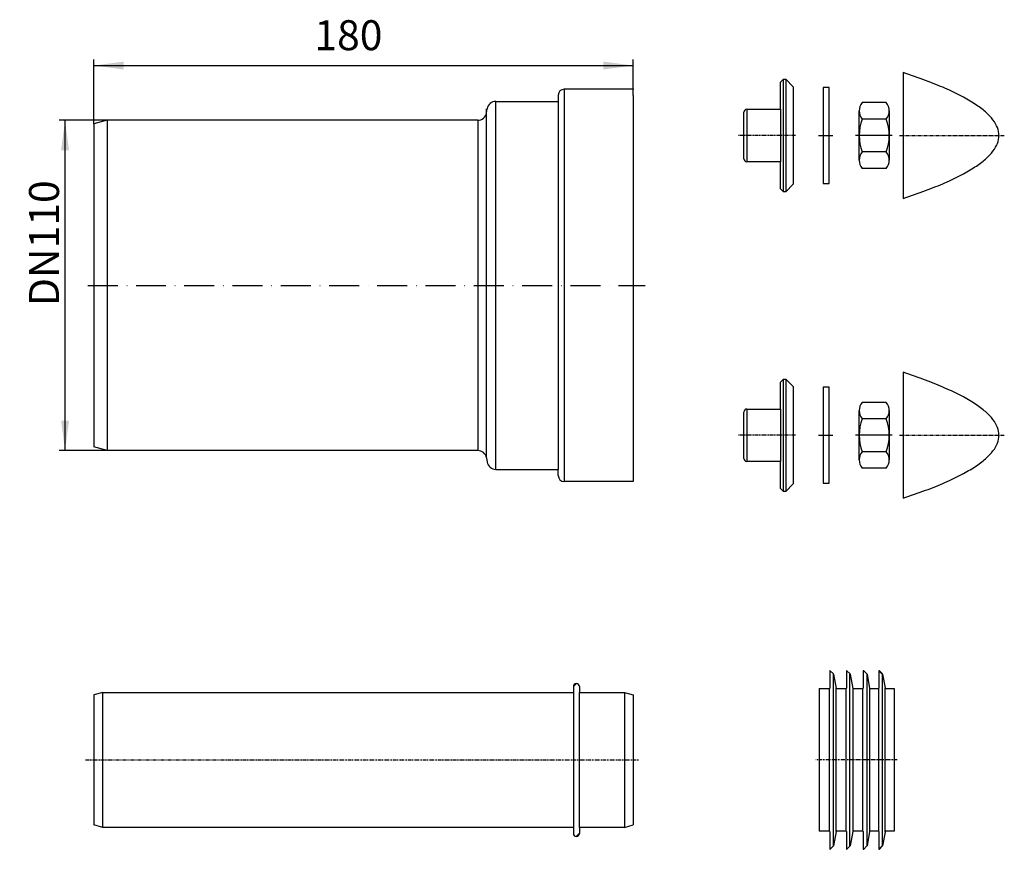
# Model space of a CAD drawing. Extents: x -205 to 124, y -188 to 89.
import ezdxf

# ---------------------------------------------------------------- set-up
doc = ezdxf.new("R2010")
doc.units = 0
for name, pattern in [('DASH_CENTER', [36, 24, -3, 6, -3]), ('DASHDOT', [16, 10, -3, 0, -3]), ('DOT_CENTER', [2, 1.25, -0.25, 0.25, -0.25]), ('PHANTOM', [2.5, 1.25, -0.25, 0.25, -0.25, 0.25, -0.25])]:
    doc.linetypes.add(name, pattern=pattern)
doc.layers.get('0').update_dxf_attribs({"linetype": 'CONTINUOUS'})
for name, color, linetype in [('1', 7, 'CONTINUOUS'), ('LC-001-002-----0', 7, 'CONTINUOUS'), ('LC-005-002-RND-0', 7, 'CONTINUOUS'), ('LC-006-005-----0', 7, 'CONTINUOUS'), ('LC-008-001-----0', 7, 'CONTINUOUS'), ('LC-010-001-RND-0', 7, 'CONTINUOUS')]:
    doc.layers.add(name, color=color, linetype=linetype)
doc.styles.add('CONVERTER_1', font='txt.shx', dxfattribs={"width": 0.9})
doc.dimstyles.new('ME10_DIM_0', dxfattribs={"dimtxt": 10, "dimasz": 10, "dimexe": 2, "dimexo": 0, "dimtad": 1, "dimtxsty": 'STANDARD', "dimsah": 1, "dimcen": 0.09, "dimclrd": 4, "dimclre": 4, "dimclrt": 1, "dimazin": 3, "dimtfac": 1, "dimtdec": 4, "dimtofl": 0, "dimtmove": 0, "dimatfit": 3, "dimtolj": 1, "dimtzin": 0})
doc.dimstyles.new('ME10_DIM_1', dxfattribs={"dimtxt": 10, "dimasz": 10, "dimexe": 2, "dimexo": 0, "dimtad": 1, "dimdec": 0, "dimtxsty": 'STANDARD', "dimsah": 1, "dimcen": 0.09, "dimclrd": 4, "dimclre": 4, "dimclrt": 1, "dimazin": 3, "dimtfac": 1, "dimtdec": 4, "dimtofl": 0, "dimtmove": 0, "dimatfit": 3, "dimtolj": 1, "dimtzin": 0})

# ---------------------------------------------------------------- blocks, each defined once
blk = doc.blocks.new('*D5')
at = {"color": 4, "linetype": 'CONTINUOUS'}
for p, q in [((-175.48, 55.1), (-191.58, 55.1)), ((-189.58, -55.1), (-189.58, 55.1)), ((-175.48, -55.1), (-191.58, -55.1))]:
    blk.add_line(p, q, dxfattribs=at)
at = {"color": 4}
for points in [[(-188.26, 45.1), (-190.89, 45.1), (-189.58, 55.1)], [(-190.89, -45.1), (-188.26, -45.1), (-189.58, -55.1)]]:
    blk.add_solid(points, dxfattribs=at)
at = {"color": 1, "insert": (-191.58, -6.92), "char_height": 10, "attachment_point": 7, "rotation": 90, "style": 'CONVERTER_1'}
blk.add_mtext('\\C1;DN\\C1;110', dxfattribs=at)
blk = doc.blocks.new('*D4')
at = {"color": 4, "linetype": 'CONTINUOUS'}
for p, q in [((-180, 53.89), (-180, 75.34)), ((-180, 73.34), (0, 73.34)), ((0, 63.34), (0, 75.34))]:
    blk.add_line(p, q, dxfattribs=at)
at = {"color": 4}
for points in [[(-170, 74.66), (-170, 72.02), (-180, 73.34)], [(-10, 72.02), (-10, 74.66), (0, 73.34)]]:
    blk.add_solid(points, dxfattribs=at)
at = {"color": 1, "insert": (-106.4, 75.34), "char_height": 10, "attachment_point": 7, "rotation": 0.0001, "style": 'CONVERTER_1'}
blk.add_mtext('180', dxfattribs=at)
blk = doc.blocks.new('HL222_1_ANSCHLUSSSTUTZEN', base_point=(-222.04, -188.13))
at = {"color": 7}
for p in [(0, 65.43), (-180, 53.89)]:
    blk.add_point(p, dxfattribs=at)
at = {"layer": '1', "color": 7, "linetype": 'CONTINUOUS'}
for p, q in [((-23.08, 65.43), (-23.08, -65.43)), ((-45.85, -61.37), (-45.85, 61.37)), ((-25.04, 61.37), (-25.04, -61.37)), ((-49, 57.54), (-48.75, 58.94)), ((-49, -57.54), (-49, 58.94)), ((-175.48, 55.1), (-175.48, -55.1)), ((-51.91, 55.1), (-51.91, -55.1)), ((-49, -57.54), (-48.75, -58.94))]:
    blk.add_line(p, q, dxfattribs=at)
at = {"layer": 'LC-001-002-----0', "color": 7, "linetype": 'CONTINUOUS'}
for p, q in [((-175.48, 55.1), (-180, 53.89)), ((-180, 53.89), (-180, 52.37)), ((-51.91, 55.1), (-175.48, 55.1)), ((-180, 52.37), (-180, -53.89)), ((-175.48, -55.1), (-180, -53.89)), ((-51.91, -55.1), (-175.48, -55.1))]:
    blk.add_line(p, q, dxfattribs=at)
at = {"layer": 'LC-001-002-----0', "color": 2, "linetype": 'DASHDOT'}
blk.add_line((-182, 0), (4, 0), dxfattribs=at)
at = {"layer": 'LC-008-001-----0', "color": 7, "linetype": 'CONTINUOUS'}
for p, q in [((-25.04, 63.47), (-25.04, 61.37)), ((0, 65.43), (-23.08, 65.43)), ((0, 63.34), (0, 65.43)), ((0, 63.34), (0, -63.65)), ((-45.85, 61.37), (-25.04, 61.37)), ((-45.85, -61.37), (-25.04, -61.37)), ((-25.04, -63.47), (-25.04, -61.37)), ((0, -65.43), (-23.08, -65.43)), ((0, -63.65), (0, -65.43))]:
    blk.add_line(p, q, dxfattribs=at)
for centre, radius, start, end in [((-23.08, 63.47), 1.96, 90.0001, 180), ((-45.85, 58.43), 2.95, 90.0472, 170.0001), ((-45.85, 58.43), 2.95, 89.9528, 90.0472), ((-45.85, -58.43), 2.95, -170.0001, -90.0472), ((-23.08, -63.47), 1.96, 180, -90.0001)]:
    blk.add_arc(centre, radius, start, end, dxfattribs=at)
at = {"layer": 'LC-010-001-RND-0', "color": 7, "linetype": 'CONTINUOUS'}
for centre, start, end in [((-51.91, 58.05), -90, -10), ((-51.91, -58.05), 10, 90)]:
    blk.add_arc(centre, 2.95, start, end, dxfattribs=at)
blk = doc.blocks.new('0222_3E_GI-MANSCHETTE_2_1E', base_point=(-163.5, -376.34))
at = {"layer": '1', "color": 7, "linetype": 'CONTINUOUS'}
for p, q in [((66.74, -158.34), (66.74, -129.64)), ((72.27, -158.34), (72.27, -129.71)), ((77.97, -158.34), (77.97, -129.69)), ((83.14, -158.34), (83.14, -129.64)), ((65.4, -158.34), (65.4, -134.44)), ((67.71, -158.34), (67.71, -134.44)), ((71, -158.34), (71, -134.44)), ((73.31, -158.34), (73.31, -134.44)), ((76.6, -158.34), (76.6, -134.44)), ((78.91, -158.34), (78.91, -134.44)), ((81.9, -158.34), (81.9, -134.44)), ((83.98, -158.29), (83.98, -134.29)), ((65.4, -182.24), (65.4, -158.34)), ((66.74, -187.03), (66.74, -158.34)), ((67.71, -182.24), (67.71, -158.34)), ((71, -182.24), (71, -158.34)), ((72.27, -186.96), (72.27, -158.34)), ((73.31, -182.24), (73.31, -158.34)), ((76.6, -182.24), (76.6, -158.34)), ((77.97, -186.98), (77.97, -158.34)), ((78.91, -182.24), (78.91, -158.34)), ((81.9, -182.24), (81.9, -158.34)), ((83.14, -187.03), (83.14, -158.34)), ((83.98, -182.38), (83.98, -158.38))]:
    blk.add_line(p, q, dxfattribs=at)
at = {"layer": '1', "color": 2, "linetype": 'PHANTOM'}
blk.add_line((88.03, -158.34), (60.84, -158.34), dxfattribs=at)
at = {"layer": 'LC-001-002-----0', "color": 7, "linetype": 'CONTINUOUS'}
for p, q in [((65.5, -128.64), (65.5, -134.44)), ((66.74, -129.64), (65.67, -128.57)), ((66.77, -129.69), (67.61, -134.45)), ((71.1, -128.64), (71.1, -134.44)), ((72.34, -129.64), (71.27, -128.57)), ((72.37, -129.69), (73.21, -134.45)), ((76.7, -128.64), (76.7, -134.44)), ((77.94, -129.64), (76.87, -128.57)), ((77.97, -129.69), (78.81, -134.45)), ((81.9, -128.64), (81.9, -134.44)), ((83.14, -129.64), (82.07, -128.57)), ((83.17, -129.69), (83.98, -134.29)), ((62, -134.54), (65.4, -134.54)), ((62, -134.54), (62, -158.34)), ((67.71, -134.54), (71, -134.54)), ((73.31, -134.54), (76.6, -134.54)), ((78.91, -134.54), (81.8, -134.54)), ((84.28, -134.54), (87, -134.54)), ((87, -134.54), (87, -158.34)), ((62, -158.34), (62, -182.14)), ((87, -158.34), (87, -182.14)), ((65.4, -182.14), (62, -182.14)), ((65.5, -182.24), (65.5, -188.03)), ((67.61, -182.22), (66.77, -186.98)), ((71, -182.14), (67.71, -182.14)), ((71.1, -182.24), (71.1, -188.03)), ((73.21, -182.22), (72.37, -186.98)), ((76.6, -182.14), (73.31, -182.14)), ((76.7, -182.24), (76.7, -188.03)), ((78.81, -182.22), (77.97, -186.98)), ((81.8, -182.14), (78.91, -182.14)), ((81.9, -182.24), (81.9, -188.03)), ((83.98, -182.38), (83.17, -186.98)), ((87, -182.14), (84.28, -182.14)), ((65.67, -188.1), (66.74, -187.03)), ((71.27, -188.1), (72.34, -187.03)), ((76.87, -188.1), (77.94, -187.03)), ((82.07, -188.1), (83.14, -187.03))]:
    blk.add_line(p, q, dxfattribs=at)
at = {"layer": 'LC-005-002-RND-0', "color": 7, "linetype": 'CONTINUOUS'}
for centre, radius, start, end in [((65.6, -128.64), 0.1, 45, 180), ((66.67, -129.71), 0.1, 10, 45), ((71.2, -128.64), 0.1, 45, 180), ((72.27, -129.71), 0.1, 10, 45), ((76.8, -128.64), 0.1, 45, 180), ((77.87, -129.71), 0.1, 10, 45), ((82, -128.64), 0.1, 45, 180), ((83.07, -129.71), 0.1, 10, 45), ((65.4, -134.44), 0.1, -90, 0), ((67.71, -134.44), 0.1, -170, -90), ((71, -134.44), 0.1, -90, 0), ((73.31, -134.44), 0.1, -170, -90), ((76.6, -134.44), 0.1, -90, 0), ((78.91, -134.44), 0.1, -170, -90), ((81.8, -134.44), 0.1, -90, 0), ((84.28, -134.24), 0.3, -170, -90), ((65.4, -182.24), 0.1, 0, 90), ((67.71, -182.24), 0.1, 90, 170), ((71, -182.24), 0.1, 0, 90), ((73.31, -182.24), 0.1, 90, 170), ((76.6, -182.24), 0.1, 0, 90), ((78.91, -182.24), 0.1, 90, 170), ((81.8, -182.24), 0.1, 0, 90), ((84.28, -182.44), 0.3, 90, 170), ((66.67, -186.96), 0.1, -45, -10), ((72.27, -186.96), 0.1, -45, -10), ((77.87, -186.96), 0.1, -45, -10), ((83.07, -186.96), 0.1, -45, -10), ((65.6, -188.03), 0.1, 180, -45), ((71.2, -188.03), 0.1, 180, -45), ((76.8, -188.03), 0.1, 180, -45), ((82, -188.03), 0.1, 180, -45)]:
    blk.add_arc(centre, radius, start, end, dxfattribs=at)
at = {"layer": 'LC-006-005-----0', "color": 7, "linetype": 'CONTINUOUS'}
for p, q in [((83.19, -129.89), (82.07, -128.77)), ((76.67, -134.51), (76.6, -134.44)), ((76.6, -134.44), (76.7, -134.44)), ((76.67, -134.51), (76.7, -134.44)), ((76.67, -134.51), (76.7, -134.44)), ((78.86, -134.52), (78.91, -134.44)), ((78.86, -134.52), (78.91, -134.54)), ((78.86, -134.52), (78.91, -134.54)), ((78.91, -134.44), (78.91, -134.54)), ((76.6, -182.24), (76.67, -182.16)), ((76.7, -182.24), (76.6, -182.24)), ((76.7, -182.24), (76.67, -182.16)), ((76.7, -182.24), (76.67, -182.16)), ((78.91, -182.14), (78.86, -182.15)), ((78.91, -182.14), (78.86, -182.15)), ((78.91, -182.24), (78.86, -182.15)), ((78.91, -182.14), (78.91, -182.24)), ((82.07, -187.9), (83.19, -186.78))]:
    blk.add_line(p, q, dxfattribs=at)
blk = doc.blocks.new('0222_1E_SP_LROHR_KOMPLETT', base_point=(-182.77, -183.84))
at = {"layer": '1', "color": 7, "linetype": 'CONTINUOUS'}
for p, q in [((-177, -180.84), (-177, -135.84)), ((-20, -135.84), (-20, -180.84)), ((-18, -180.84), (-18, -135.84)), ((-3, -135.84), (-3, -180.84))]:
    blk.add_line(p, q, dxfattribs=at)
at = {"layer": '1', "color": 2, "linetype": 'PHANTOM'}
blk.add_line((-182.77, -158.34), (1.83, -158.34), dxfattribs=at)
at = {"layer": 'LC-001-002-----0', "color": 7, "linetype": 'CONTINUOUS'}
for p, q in [((-20, -133.84), (-20, -135.84)), ((-19, -132.84), (-19, -132.84)), ((-18, -133.84), (-18, -135.84)), ((-177, -135.84), (-180, -136.64)), ((-180, -136.64), (-180, -180.03)), ((-177, -135.84), (-20, -135.84)), ((-18, -135.84), (-3, -135.84)), ((-3, -135.84), (0, -136.64)), ((0, -136.58), (0, -180.03)), ((-177, -180.84), (-180, -180.03)), ((-3, -180.84), (0, -180.03)), ((-20, -180.84), (-177, -180.84)), ((-20, -180.84), (-20, -182.84)), ((-19, -183.84), (-19, -183.84)), ((-3, -180.84), (-18, -180.84)), ((-18, -180.84), (-18, -182.84))]:
    blk.add_line(p, q, dxfattribs=at)
at = {"layer": 'LC-005-002-RND-0', "color": 7, "linetype": 'CONTINUOUS'}
for centre, start, end in [((-19, -133.84), 89.9999, 179.9999), ((-19, -133.84), -0.0001, 89.9999), ((-19, -182.84), 179.9999, -90.0001), ((-19, -182.84), -90.0001, -0.0001)]:
    blk.add_arc(centre, 1, start, end, dxfattribs=at)
at = {"layer": 'LC-006-005-----0', "color": 7, "linetype": 'CONTINUOUS'}
for p, q in [((-20, -133.83), (-19.01, -132.84)), ((-19.09, -183.83), (-18, -182.74))]:
    blk.add_line(p, q, dxfattribs=at)
blk = doc.blocks.new('0222_2E_MUTTER_MIT_KAPPEN', base_point=(35.13, -71.38))
at = {"layer": '1', "color": 7, "linetype": 'CONTINUOUS'}
for p, q in [((89.97, 71), (89.97, 29)), ((50.06, 68.75), (49.06, 67.75)), ((49.06, 58.75), (49.06, 67.75)), ((50.06, 68.75), (50.86, 68.75)), ((50.06, 31.25), (50.06, 68.75)), ((53.36, 66.25), (50.86, 68.75)), ((50.86, 68.75), (50.86, 31.25)), ((53.36, 66.25), (53.36, 50)), ((65.36, 66), (63.36, 66)), ((63.36, 66), (63.36, 34)), ((65.36, 34), (65.36, 66)), ((84.39, 60.97), (76.33, 60.97)), ((36.86, 50), (36.86, 57.75)), ((37.86, 58.75), (49.06, 58.75)), ((37.86, 58.75), (37.86, 41.25)), ((49.06, 58.75), (49.06, 41.25)), ((75.36, 41.77), (75.36, 58.23)), ((85.36, 58.23), (85.36, 41.77)), ((84.39, 55.48), (76.33, 55.48)), ((36.86, 42.25), (36.86, 50)), ((53.36, 50), (53.36, 33.75)), ((84.39, 44.52), (76.33, 44.52)), ((49.06, 41.25), (37.86, 41.25)), ((49.06, 32.25), (49.06, 41.25)), ((84.39, 39.03), (76.33, 39.03)), ((50.86, 31.25), (53.36, 33.75)), ((63.36, 34), (65.36, 34)), ((49.06, 32.25), (50.06, 31.25)), ((50.86, 31.25), (50.06, 31.25)), ((89.97, -29), (89.97, -71)), ((50.06, -31.25), (49.06, -32.25)), ((49.06, -41.25), (49.06, -32.25)), ((50.06, -68.75), (50.06, -31.25)), ((50.06, -31.25), (50.86, -31.25)), ((50.86, -31.25), (50.86, -68.75)), ((53.36, -33.75), (50.86, -31.25)), ((53.36, -33.75), (53.36, -50)), ((63.36, -34), (63.36, -66)), ((65.36, -34), (63.36, -34)), ((65.36, -66), (65.36, -34)), ((84.39, -39.03), (76.33, -39.03)), ((36.86, -50), (36.86, -42.25)), ((37.86, -41.25), (37.86, -58.75)), ((37.86, -41.25), (49.06, -41.25)), ((49.06, -41.25), (49.06, -58.75)), ((75.36, -58.23), (75.36, -41.77)), ((85.36, -41.77), (85.36, -58.23)), ((84.39, -44.52), (76.33, -44.52)), ((36.86, -57.75), (36.86, -50)), ((53.36, -50), (53.36, -66.25)), ((84.39, -55.48), (76.33, -55.48)), ((49.06, -58.75), (37.86, -58.75)), ((49.06, -67.75), (49.06, -58.75)), ((84.39, -60.97), (76.33, -60.97)), ((49.06, -67.75), (50.06, -68.75)), ((50.86, -68.75), (50.06, -68.75)), ((50.86, -68.75), (53.36, -66.25)), ((63.36, -66), (65.36, -66))]:
    blk.add_line(p, q, dxfattribs=at)
at = {"layer": '1', "color": 2, "linetype": 'PHANTOM'}
for p, q in [((54.15, 50), (35.13, 50)), ((54.15, -50), (35.13, -50))]:
    blk.add_line(p, q, dxfattribs=at)
at = {"layer": '1', "color": 2, "linetype": 'DASH_CENTER'}
for p, q in [((61.78, 50), (66.56, 50)), ((86.31, 50), (74.12, 50)), ((61.78, -50), (66.56, -50)), ((86.31, -50), (74.12, -50))]:
    blk.add_line(p, q, dxfattribs=at)
at = {"layer": '1', "color": 2, "linetype": 'DOT_CENTER'}
for p, q in [((88.75, 50), (123.75, 50)), ((88.75, -50), (123.75, -50))]:
    blk.add_line(p, q, dxfattribs=at)
at = {"layer": '1', "color": 7, "linetype": 'CONTINUOUS'}
for centre, radius, start, end in [((79.73, 58.23), 4.36, 141.0528, -141.0528), ((81, 58.23), 4.36, -38.9472, 38.9472), ((37.86, 57.75), 1, 90, 180), ((91.36, 50), 16, 159.9474, -159.9474), ((69.37, 50), 16, -20.0526, 20.0526), ((79.73, 41.77), 4.36, 141.0528, -141.0528), ((81, 41.77), 4.36, -38.9472, 38.9472), ((37.86, 42.25), 1, 180, -90), ((79.73, -41.77), 4.36, 141.0528, -141.0528), ((81, -41.77), 4.36, -38.9472, 38.9472), ((37.86, -42.25), 1, 90, 180), ((91.36, -50), 16, 159.9474, -159.9474), ((69.37, -50), 16, -20.0526, 20.0526), ((79.73, -58.23), 4.36, 141.0528, -141.0528), ((81, -58.23), 4.36, -38.9472, 38.9472), ((37.86, -57.75), 1, 180, -90)]:
    blk.add_arc(centre, radius, start, end, dxfattribs=at)
for points in [[(89.97, 29), (153.97, 50), (89.97, 71)], [(89.97, -71), (153.97, -50), (89.97, -29)]]:
    blk.add_open_spline(points, degree=2, dxfattribs=at)

msp = doc.modelspace()

# ---------------------------------------------------------------- block references
at = {"layer": '1'}
for name, p in [('0222_2E_MUTTER_MIT_KAPPEN', (35.128, -71.383)), ('HL222_1_ANSCHLUSSSTUTZEN', (-222.041, -188.134)), ('0222_3E_GI-MANSCHETTE_2_1E', (-163.501, -376.335)), ('0222_1E_SP_LROHR_KOMPLETT', (-182.77, -183.835))]:
    msp.add_blockref(name, p, dxfattribs=at)

# ---------------------------------------------------------------- dimensions: what is measured, and where the dimension line sits
dim = msp.add_linear_dim(base=(-180, 73.339), p1=(0, 63.339), p2=(-180, 53.889), dimstyle='ME10_DIM_0', dxfattribs=at)
dim.commit()
dim.dimension.update_dxf_attribs({"geometry": '*D4', "text_midpoint": (-95.903, 80.339), "text_rotation": 0.00014})
dim = msp.add_linear_dim(base=(-189.577, -55.1), p1=(-175.48, 55.1), p2=(-175.48, -55.1), angle=90, dimstyle='ME10_DIM_1', override={"dimpost": 'DN<>'}, dxfattribs=at)
dim.commit()
dim.dimension.update_dxf_attribs({"geometry": '*D5', "text_midpoint": (-196.577, 7.481), "text_rotation": 90})

doc.saveas('drawing.dxf')
